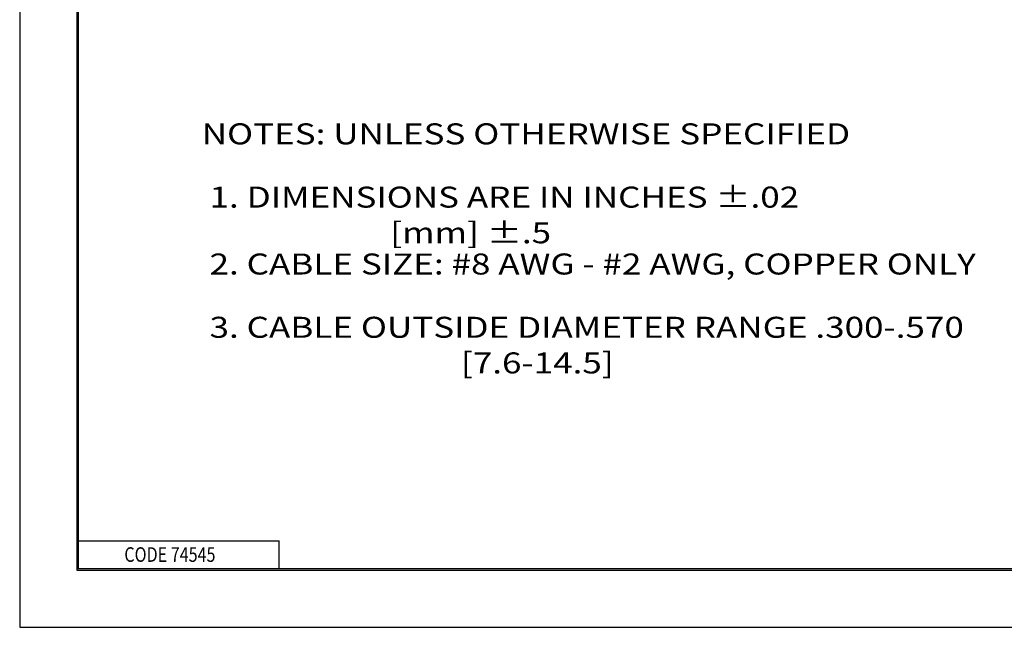
# Model space of a CAD drawing. Units: inches. Extents: x 0 to 17, y 0 to 11.
# Drawn here: x 0 to 5.4, y 0 to 3.3 of the extents above; entities that cross this region are included whole.
import ezdxf

# ---------------------------------------------------------------- set-up
doc = ezdxf.new("R2010")
doc.units = ezdxf.units.IN
doc.header["$MEASUREMENT"] = 0
doc.layers.get('0').update_dxf_attribs({"linetype": 'CONTINUOUS'})
doc.layers.add('1', color=7, linetype='CONTINUOUS')
doc.layers.add('TOP', color=7, linetype='CONTINUOUS')
doc.styles.add('blockfont', font='simplex.shx')

msp = doc.modelspace()

# ---------------------------------------------------------------- linework, layer by layer
at = {"color": 7}
for p, q in [((0, 11), (0, 0)), ((0, 0), (17, 0))]:
    msp.add_line(p, q, dxfattribs=at)
at = {"layer": '1', "color": 7, "linetype": 'Continuous'}
for p, q in [((0.3125, 10.6875), (0.3125, 0.3125)), ((0.3225, 0.3225), (0.3225, 10.6775)), ((0.3225, 0.4725), (1.4225, 0.4725)), ((1.4225, 0.3225), (1.4225, 0.4725)), ((0.3125, 0.3225), (16.6875, 0.3225)), ((0.3125, 0.3125), (16.6875, 0.3125)), ((0.3225, 0.3225), (16.6875, 0.3225))]:
    msp.add_line(p, q, dxfattribs=at)

# ---------------------------------------------------------------- texts
at = {"layer": 'TOP', "color": 7, "style": 'blockfont'}
for s, height, width, p in [('NOTES: UNLESS OTHERWISE SPECIFIED', 0.115, 1.225, (0.9973, 2.6437)), (' 1. DIMENSIONS ARE IN INCHES ±.02', 0.115, 1.225, (0.9973, 2.2973)), ('                        [mm] ±.5', 0.115, 1.225, (0.9973, 2.1022)), (' 2. CABLE SIZE: #8 AWG - #2 AWG, COPPER ONLY', 0.115, 1.225, (0.9973, 1.9312)), (' 3. CABLE OUTSIDE DIAMETER RANGE .300-.570', 0.115, 1.225, (0.9973, 1.5848)), ('                                 [7.6-14.5]', 0.115, 1.225, (0.9973, 1.3897)), ('CODE 74545', 0.08, 0.809, (0.5734, 0.3583))]:
    msp.add_text(s, height=height, dxfattribs=dict(at, width=width)).set_placement(p)

doc.saveas('drawing.dxf')
